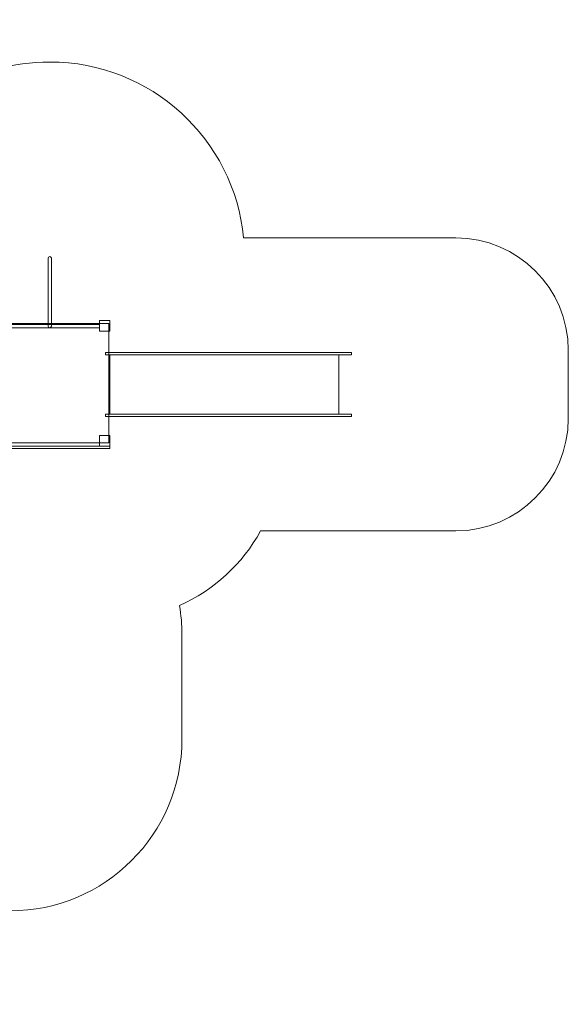
# Model space of a CAD drawing. Units: centimetres. Extents: x -40.7 to -26.6, y 19.2 to 27.8.
# Drawn here: x -31.3 to -26.6, y 19.2 to 27.8 of the extents above; entities that cross this region are included whole.
import ezdxf

# ---------------------------------------------------------------- set-up
doc = ezdxf.new("R2010")
doc.units = ezdxf.units.CM
doc.header["$MEASUREMENT"] = 0
doc.layers.add('Layer 1', color=7, linetype='Continuous')

msp = doc.modelspace()

# ---------------------------------------------------------------- linework, layer by layer
at = {"layer": 'Layer 1', "color": 242, "lineweight": 20}
msp.add_open_spline([(-34.05129, 27.81808), (-33.75638, 27.81808), (-33.47588, 27.81808), (-33.18097, 27.81808), (-33.18097, 27.81808), (-32.68257, 27.81808), (-32.24104, 27.57495), (-31.96827, 27.20089), (-31.96827, 27.20089), (-31.7107, 27.358), (-31.40808, 27.44853), (-31.0843, 27.44853), (-31.0843, 27.44853), (-30.20067, 27.44853), (-29.4746, 26.77435), (-29.39219, 25.91231), (-29.39219, 25.91231), (-29.39219, 25.91231), (-27.53989, 25.91231), (-27.53989, 25.91231), (-27.53989, 25.91231), (-27.00031, 25.91231), (-26.55885, 25.47085), (-26.55885, 24.93127), (-26.55885, 24.93127), (-26.55885, 24.93127), (-26.55885, 24.33377), (-26.55885, 24.33377), (-26.55885, 24.33377), (-26.55885, 23.79419), (-27.00031, 23.35273), (-27.53989, 23.35273), (-27.53989, 23.35273), (-27.53989, 23.35273), (-29.24411, 23.35273), (-29.24411, 23.35273), (-29.24411, 23.35273), (-29.40171, 23.0654), (-29.65063, 22.83528), (-29.95186, 22.70148), (-29.95186, 22.70148), (-29.93761, 22.61845), (-29.9301, 22.53311), (-29.9301, 22.44601), (-29.9301, 22.44601), (-29.9301, 22.13648), (-29.9301, 21.84363), (-29.9301, 21.5341), (-29.9301, 21.5341), (-29.9301, 20.70567), (-30.60167, 20.0341), (-31.4301, 20.0341), (-31.4301, 20.0341), (-31.56519, 20.0341), (-31.69611, 20.05198), (-31.82062, 20.08547), (-31.82062, 20.08547), (-32.05925, 19.57321), (-32.57859, 19.21808), (-33.18097, 19.21808), (-33.18097, 19.21808), (-33.47588, 19.21808), (-33.75638, 19.21808), (-34.05129, 19.21808), (-34.05129, 19.21808), (-34.65054, 19.21808), (-35.16762, 19.56952), (-35.40791, 20.0775), (-35.40791, 20.0775), (-35.52301, 20.04921), (-35.64329, 20.0341), (-35.76711, 20.0341), (-35.76711, 20.0341), (-36.59554, 20.0341), (-37.26711, 20.70567), (-37.26711, 21.5341), (-37.26711, 21.5341), (-37.26711, 21.84363), (-37.26711, 22.13648), (-37.26711, 22.44601), (-37.26711, 22.44601), (-37.26711, 22.5282), (-37.2604, 22.60881), (-37.24768, 22.68741), (-37.24768, 22.68741), (-37.56725, 22.82031), (-37.83092, 23.06054), (-37.99378, 23.36308), (-37.99378, 23.36308), (-37.99378, 23.36308), (-39.68805, 23.36308), (-39.68805, 23.36308), (-39.68805, 23.36308), (-40.22763, 23.36308), (-40.66909, 23.80454), (-40.66909, 24.34412), (-40.66909, 24.34412), (-40.66909, 24.34412), (-40.66909, 24.94162), (-40.66909, 24.94162), (-40.66909, 24.94162), (-40.66909, 25.4812), (-40.22763, 25.92266), (-39.68805, 25.92266), (-39.68805, 25.92266), (-39.68805, 25.92266), (-37.85217, 25.92266), (-37.85217, 25.92266), (-37.85217, 25.92266), (-37.76497, 26.77975), (-37.04109, 27.44853), (-36.16099, 27.44853), (-36.16099, 27.44853), (-35.83343, 27.44853), (-35.52757, 27.35581), (-35.26807, 27.1953), (-35.26807, 27.1953), (-34.99564, 27.57253), (-34.55217, 27.81808), (-34.05129, 27.81808)], degree=3, knots=[0, 0, 0, 0, 0.0322581, 0.0322581, 0.0322581, 0.0322581, 0.0645161, 0.0645161, 0.0645161, 0.0645161, 0.0967742, 0.0967742, 0.0967742, 0.0967742, 0.1290323, 0.1290323, 0.1290323, 0.1290323, 0.1612903, 0.1612903, 0.1612903, 0.1612903, 0.1935484, 0.1935484, 0.1935484, 0.1935484, 0.2258065, 0.2258065, 0.2258065, 0.2258065, 0.2580645, 0.2580645, 0.2580645, 0.2580645, 0.2903226, 0.2903226, 0.2903226, 0.2903226, 0.3225806, 0.3225806, 0.3225806, 0.3225806, 0.3548387, 0.3548387, 0.3548387, 0.3548387, 0.3870968, 0.3870968, 0.3870968, 0.3870968, 0.4193548, 0.4193548, 0.4193548, 0.4193548, 0.4516129, 0.4516129, 0.4516129, 0.4516129, 0.483871, 0.483871, 0.483871, 0.483871, 0.516129, 0.516129, 0.516129, 0.516129, 0.5483871, 0.5483871, 0.5483871, 0.5483871, 0.5806452, 0.5806452, 0.5806452, 0.5806452, 0.6129032, 0.6129032, 0.6129032, 0.6129032, 0.6451613, 0.6451613, 0.6451613, 0.6451613, 0.6774194, 0.6774194, 0.6774194, 0.6774194, 0.7096774, 0.7096774, 0.7096774, 0.7096774, 0.7419355, 0.7419355, 0.7419355, 0.7419355, 0.7741935, 0.7741935, 0.7741935, 0.7741935, 0.8064516, 0.8064516, 0.8064516, 0.8064516, 0.8387097, 0.8387097, 0.8387097, 0.8387097, 0.8709677, 0.8709677, 0.8709677, 0.8709677, 0.9032258, 0.9032258, 0.9032258, 0.9032258, 0.9354839, 0.9354839, 0.9354839, 0.9354839, 1, 1, 1, 1], dxfattribs=at)
at = {"layer": 'Layer 1', "color": 7, "lineweight": 9}
for points, knots in [([(-31.08431, 25.74853), (-31.08431, 25.74853), (-31.0843, 25.74853), (-31.0843, 25.74853), (-31.0843, 25.74853), (-31.07635, 25.74853), (-31.06986, 25.74204), (-31.06986, 25.7341), (-31.06986, 25.7341), (-31.06986, 25.7341), (-31.06986, 25.14138), (-31.06986, 25.14138), (-31.06986, 25.14138), (-31.06986, 25.13344), (-31.07635, 25.12695), (-31.0843, 25.12695), (-31.0843, 25.12695), (-31.0843, 25.12695), (-31.08431, 25.12695), (-31.08431, 25.12695), (-31.08431, 25.12695), (-31.09226, 25.12695), (-31.09875, 25.13344), (-31.09875, 25.14138), (-31.09875, 25.14138), (-31.09875, 25.14138), (-31.09875, 25.7341), (-31.09875, 25.7341), (-31.09875, 25.7341), (-31.09875, 25.74204), (-31.09226, 25.74853), (-31.08431, 25.74853)], [0, 0, 0, 0, 0.1111111, 0.1111111, 0.1111111, 0.1111111, 0.2222222, 0.2222222, 0.2222222, 0.2222222, 0.3333333, 0.3333333, 0.3333333, 0.3333333, 0.4444444, 0.4444444, 0.4444444, 0.4444444, 0.5555556, 0.5555556, 0.5555556, 0.5555556, 0.6666667, 0.6666667, 0.6666667, 0.6666667, 0.7777778, 0.7777778, 0.7777778, 0.7777778, 1, 1, 1, 1]), ([(-31.59955, 24.1209), (-31.59955, 24.1209), (-30.56905, 24.1209), (-30.56905, 24.1209), (-30.56905, 24.1209), (-30.56905, 24.1209), (-30.56905, 25.16483), (-30.56905, 25.16483), (-30.56905, 25.16483), (-30.56905, 25.16483), (-31.59955, 25.16483), (-31.59955, 25.16483), (-31.59955, 25.16483), (-31.59955, 25.16483), (-31.59955, 24.1209), (-31.59955, 24.1209)], [0, 0, 0, 0, 0.2, 0.2, 0.2, 0.2, 0.4, 0.4, 0.4, 0.4, 0.6, 0.6, 0.6, 0.6, 1, 1, 1, 1]), ([(-30.64914, 25.15581), (-30.64914, 25.15581), (-30.64914, 25.12694), (-30.64914, 25.12694), (-30.64914, 25.12694), (-30.64914, 25.12694), (-31.51945, 25.12694), (-31.51945, 25.12694), (-31.51945, 25.12694), (-31.51945, 25.12694), (-31.51945, 25.15581), (-31.51945, 25.15581), (-31.51945, 25.15581), (-31.51945, 25.15581), (-30.64914, 25.15581), (-30.64914, 25.15581)], [0, 0, 0, 0, 0.2, 0.2, 0.2, 0.2, 0.4, 0.4, 0.4, 0.4, 0.6, 0.6, 0.6, 0.6, 1, 1, 1, 1]), ([(-30.64914, 25.09882), (-30.64914, 25.09882), (-30.56013, 25.09882), (-30.56013, 25.09882), (-30.56013, 25.09882), (-30.56013, 25.09882), (-30.56013, 25.19208), (-30.56013, 25.19208), (-30.56013, 25.19208), (-30.56013, 25.19208), (-30.64914, 25.19208), (-30.64914, 25.19208), (-30.64914, 25.19208), (-30.64914, 25.19208), (-30.64914, 25.09882), (-30.64914, 25.09882)], [0, 0, 0, 0, 0.2, 0.2, 0.2, 0.2, 0.4, 0.4, 0.4, 0.4, 0.6, 0.6, 0.6, 0.6, 1, 1, 1, 1]), ([(-28.45111, 24.91231), (-28.45111, 24.91231), (-30.59753, 24.91231), (-30.59753, 24.91231), (-30.59753, 24.91231), (-30.59753, 24.91231), (-30.59753, 24.89159), (-30.59753, 24.89159), (-30.59753, 24.89159), (-30.59753, 24.89159), (-28.45111, 24.89159), (-28.45111, 24.89159), (-28.45111, 24.89159), (-28.45111, 24.89159), (-28.45111, 24.91231), (-28.45111, 24.91231)], [0, 0, 0, 0, 0.2, 0.2, 0.2, 0.2, 0.4, 0.4, 0.4, 0.4, 0.6, 0.6, 0.6, 0.6, 1, 1, 1, 1]), ([(-28.56178, 24.89159), (-28.56178, 24.89159), (-30.56012, 24.89159), (-30.56012, 24.89159), (-30.56012, 24.89159), (-30.56012, 24.89159), (-30.56012, 24.37346), (-30.56012, 24.37346), (-30.56012, 24.37346), (-30.56012, 24.37346), (-28.56178, 24.37346), (-28.56178, 24.37346), (-28.56178, 24.37346), (-28.56178, 24.37346), (-28.56178, 24.89159), (-28.56178, 24.89159)], [0, 0, 0, 0, 0.2, 0.2, 0.2, 0.2, 0.4, 0.4, 0.4, 0.4, 0.6, 0.6, 0.6, 0.6, 1, 1, 1, 1]), ([(-28.45111, 24.37346), (-28.45111, 24.37346), (-30.59753, 24.37346), (-30.59753, 24.37346), (-30.59753, 24.37346), (-30.59753, 24.37346), (-30.59753, 24.35274), (-30.59753, 24.35274), (-30.59753, 24.35274), (-30.59753, 24.35274), (-28.45111, 24.35274), (-28.45111, 24.35274), (-28.45111, 24.35274), (-28.45111, 24.35274), (-28.45111, 24.37346), (-28.45111, 24.37346)], [0, 0, 0, 0, 0.2, 0.2, 0.2, 0.2, 0.4, 0.4, 0.4, 0.4, 0.6, 0.6, 0.6, 0.6, 1, 1, 1, 1]), ([(-30.64914, 24.09365), (-30.64914, 24.09365), (-30.56013, 24.09365), (-30.56013, 24.09365), (-30.56013, 24.09365), (-30.56013, 24.09365), (-30.56013, 24.18691), (-30.56013, 24.18691), (-30.56013, 24.18691), (-30.56013, 24.18691), (-30.64914, 24.18691), (-30.64914, 24.18691), (-30.64914, 24.18691), (-30.64914, 24.18691), (-30.64914, 24.09365), (-30.64914, 24.09365)], [0, 0, 0, 0, 0.2, 0.2, 0.2, 0.2, 0.4, 0.4, 0.4, 0.4, 0.6, 0.6, 0.6, 0.6, 1, 1, 1, 1]), ([(-30.56013, 24.09365), (-30.56013, 24.09365), (-30.56013, 24.07293), (-30.56013, 24.07293), (-30.56013, 24.07293), (-30.56013, 24.07293), (-31.60847, 24.07293), (-31.60847, 24.07293), (-31.60847, 24.07293), (-31.60847, 24.07293), (-31.60847, 24.09365), (-31.60847, 24.09365), (-31.60847, 24.09365), (-31.60847, 24.09365), (-30.56013, 24.09365), (-30.56013, 24.09365)], [0, 0, 0, 0, 0.2, 0.2, 0.2, 0.2, 0.4, 0.4, 0.4, 0.4, 0.6, 0.6, 0.6, 0.6, 1, 1, 1, 1])]:
    msp.add_open_spline(points, degree=3, knots=knots, dxfattribs=at)

doc.saveas('drawing.dxf')
